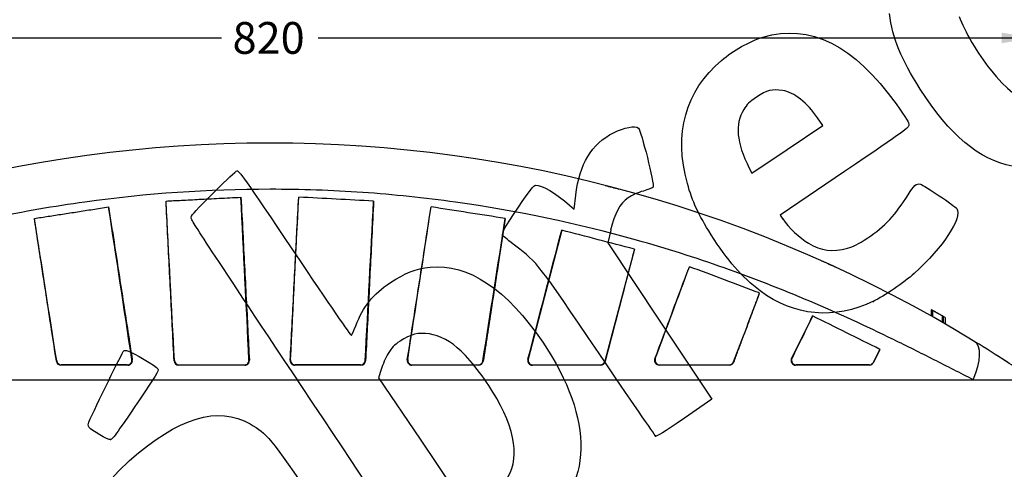
# Model space of a CAD drawing. Units: millimetres. Extents: x 0 to 291, y 0 to 204.
# Drawn here: x 76 to 192, y 73 to 126 of the extents above; entities that cross this region are included whole.
import ezdxf
from ezdxf import colors
from ezdxf.entities.mleader import LeaderData, LeaderLine
from ezdxf.enums import TextEntityAlignment as Align
from ezdxf.math import Vec2, Vec3

# ---------------------------------------------------------------- set-up
doc = ezdxf.new("R2010")
doc.units = ezdxf.units.MM
doc.layers.add('A-SKATE-G-BCN', color=7, linetype='Continuous')
doc.layers.add('Predeterminado', color=7, linetype='Continuous')
doc.styles.add('SEACAD_Arial', font='arial.ttf')
doc.dimstyles.new('ANSI_(mm)', dxfattribs={"dimtxt": 3.75, "dimasz": 3.75, "dimexe": 1.875, "dimexo": 1.875, "dimgap": 0.9375, "dimtad": 0, "dimtih": 1, "dimtoh": 1, "dimdec": 0, "dimlfac": 4.545455, "dimdsep": 46, "dimtxsty": 'SEACAD_Arial', "dimblk1": '_SE_FILLED', "dimblk2": '_SE_FILLED', "dimsah": 1, "dimcen": 1.875, "dimadec": 0, "dimazin": 0, "dimtfac": 0.8, "dimtdec": 3, "dimtofl": 0, "dimtmove": 0, "dimatfit": 3, "dimfxl": 1, "dimtolj": 1, "dimarcsym": 0})

# ---------------------------------------------------------------- blocks, each defined once
blk = doc.blocks.new('SE2')
at = {"layer": 'A-SKATE-G-BCN', "color": 7, "linetype": 'Continuous'}
for p, q in [((116.05, 111.35), (116.02, 111.35)), ((140.03, 101.41), (136.08, 86.2)), ((148.61, 99.17), (145.11, 85.93)), ((183.67, 92.02), (183.67, 91.26)), ((183.71, 92), (183.71, 91.25)), ((183.76, 91.97), (183.76, 91.21)), ((183.83, 91.93), (183.83, 91.18)), ((184.95, 91.3), (184.95, 90.54)), ((184.98, 91.28), (184.98, 90.52)), ((185, 90.51), (185, 91.27)), ((185.09, 91.22), (185.09, 90.46)), ((185.32, 91.09), (185.32, 90.33)), ((177.6, 87.34), (176.83, 85.79)), ((176.83, 85.8), (177.6, 87.34)), ((89.26, 86.15), (89.31, 86.11)), ((103.09, 86.09), (103.14, 86.05)), ((107.96, 86.05), (108.01, 86.09)), ((121.79, 86.11), (121.84, 86.15)), ((151.03, 86.22), (151.08, 86.26)), ((167.17, 86.27), (167.22, 86.3)), ((191.54, 86.55), (191.46, 86.6)), ((80.35, 85.94), (80.38, 85.98)), ((80.92, 85.52), (80.89, 85.48)), ((88.72, 85.52), (80.92, 85.52)), ((88.77, 85.47), (88.72, 85.52)), ((94.24, 86), (94.28, 86.04)), ((94.83, 85.52), (94.79, 85.47)), ((94.83, 85.52), (102.55, 85.52)), ((102.59, 85.47), (102.55, 85.52)), ((108.55, 85.52), (108.51, 85.47)), ((116.27, 85.52), (108.55, 85.52)), ((116.31, 85.47), (116.27, 85.52)), ((116.82, 86.04), (116.86, 86)), ((122.38, 85.52), (122.33, 85.47)), ((122.38, 85.52), (130.18, 85.52)), ((130.22, 85.48), (130.18, 85.52)), ((130.72, 85.98), (130.76, 85.94)), ((136.61, 85.52), (136.56, 85.48)), ((136.61, 85.52), (144.58, 85.52)), ((144.61, 85.48), (144.58, 85.52)), ((151.59, 85.52), (151.54, 85.48)), ((151.59, 85.52), (159.82, 85.52)), ((159.84, 85.49), (159.82, 85.52)), ((160.33, 85.87), (160.35, 85.84)), ((167.72, 85.52), (167.65, 85.48)), ((176.34, 85.48), (176.34, 85.5)), ((176.83, 85.8), (176.83, 85.79)), ((22.47, 83.76), (78.07, 83.76)), ((78.07, 83.76), (85.92, 83.76)), ((85.92, 83.76), (90.72, 83.76)), ((90.72, 83.76), (97.48, 83.76)), ((97.48, 83.76), (102.25, 83.76)), ((102.25, 83.76), (108.85, 83.76)), ((108.85, 83.76), (113.63, 83.76)), ((113.63, 83.76), (120.38, 83.76)), ((120.38, 83.76), (125.18, 83.76)), ((125.18, 83.76), (133.03, 83.76)), ((133.03, 83.76), (188.64, 83.76)), ((188.64, 83.76), (195.75, 83.76))]:
    blk.add_line(p, q, dxfattribs=at)
for centre, radius, start, end in [((105.55, -47.87), 159.57, 58.5397, 121.4603), ((159.72, 159.02), 54.31, 254.4378, 256.2176), ((105.55, -47.87), 160.23, 60.7552, 60.8047), ((181.67, 88.15), 4.36, 60.2752, 61.2619), ((105.55, -47.87), 160.23, 60.2954, 60.7552), ((4504.89, -2034.51), 4828.37, 153.8787, 153.9446), ((188.64, 99.37), 8.84, 239.814, 240.1211), ((184.87, 92.79), 1.25, 238.9134, 242.2512), ((173.35, 71.66), 22.81, 60.035, 60.8418), ((178.27, 79.77), 13.33, 59.6959, 59.9171), ((179.34, 81.39), 11.39, 59.6653, 60.2174), ((178.28, 79.08), 13.92, 59.654, 60.7266), ((105.55, -47.87), 159.57, 56.9158, 58.5397), ((88.72, 86.06), 0.547, 269.9961, 8.9097), ((88.77, 86.02), 0.546, 270.0398, 9.1885), ((102.55, 86.06), 0.547, 270.0463, 3.0455), ((108.55, 86.06), 0.548, 176.9824, 269.9258), ((122.33, 86.02), 0.547, 170.8458, 269.9259), ((122.38, 86.06), 0.547, 171.0903, 270.0039), ((136.56, 86.02), 0.546, 164.9228, 270.0396), ((142.06, 78.37), 9.85, 127.3242, 127.6743), ((136.61, 86.06), 0.547, 165.2126, 270.1049), ((151.54, 86.03), 0.546, 159.0429, 270.1447), ((151.59, 86.06), 0.547, 159.4346, 270.2269), ((167.65, 86.02), 0.544, 152.9574, 270.4431), ((167.71, 86.06), 0.546, 153.9, 270.5137), ((102.03, -53.21), 165.96, 55.618, 57.3621), ((80.89, 86.02), 0.548, 188.5241, 269.8337), ((80.92, 86.07), 0.549, 188.7405, 269.8908), ((94.79, 86.02), 0.547, 182.6255, 269.8476), ((94.83, 86.06), 0.548, 182.8488, 269.9072), ((102.59, 86.02), 0.547, 270.0993, 3.2911), ((108.51, 86.02), 0.547, 176.7089, 269.9006), ((116.27, 86.06), 0.548, 270.1074, 357.1365), ((116.31, 86.02), 0.547, 270.1405, 357.3865), ((130.18, 86.07), 0.549, 270.1221, 351.2466), ((130.21, 86.02), 0.548, 270.168, 351.4743), ((144.58, 86.07), 0.549, 270.1203, 345.3585), ((144.61, 86.03), 0.549, 270.203, 345.5421), ((136.22, 79.04), 11.25, 37.5294, 37.7526), ((159.82, 86.07), 0.551, 270.1238, 339.3915), ((159.84, 86.04), 0.549, 270.1744, 339.6696), ((160.96, -5162.95), 5248.47, 89.83214, 89.92622), ((176.34, 86.05), 0.551, 269.93, 333.3981), ((176.34, 86.03), 0.55, 270.2523, 333.8616)]:
    blk.add_arc(centre, radius, start, end, dxfattribs=at)
blk.add_ellipse((185.39, 82.61), major_axis=(-3.44, -5.63), ratio=0.360083, start_param=1.987788, end_param=3.141593, dxfattribs=at)
for points, knots in [([(188.64, 83.76), (187.11, 84.52), (185.56, 85.32), (182.4, 86.92), (180.81, 87.71), (175.97, 90.08), (172.67, 91.6), (166, 94.43), (162.63, 95.75), (155.8, 98.16), (152.35, 99.26), (141.89, 102.2), (134.76, 103.71), (125.66, 104.97), (123.82, 105.2), (120.17, 105.58), (118.35, 105.74), (112.87, 106.12), (109.22, 106.24), (98.28, 106.24), (91, 105.74), (81.9, 104.48), (80.08, 104.2), (76.46, 103.57), (74.66, 103.22), (69.29, 102.09), (65.75, 101.23), (58.75, 99.26), (55.3, 98.16), (48.46, 95.74), (45.09, 94.42), (40.08, 92.3), (38.43, 91.57), (35.13, 90.06), (33.5, 89.28), (30.28, 87.71), (28.69, 86.91), (25.54, 85.32), (23.99, 84.52), (22.47, 83.76)], [0, 0, 0, 0, 0.03125, 0.03125, 0.0625, 0.0625, 0.125, 0.125, 0.1875, 0.1875, 0.25, 0.25, 0.375, 0.375, 0.40625, 0.40625, 0.4375, 0.4375, 0.5, 0.5, 0.625, 0.625, 0.65625, 0.65625, 0.6875, 0.6875, 0.75, 0.75, 0.8125, 0.8125, 0.875, 0.875, 0.90625, 0.90625, 0.9375, 0.9375, 0.96875, 0.96875, 1, 1, 1, 1]), ([(93.29, 104.85), (93.59, 104.87), (94.2, 104.9), (95.15, 104.95), (96.17, 105), (97.24, 105.06), (98.38, 105.11), (99.58, 105.18), (100.84, 105.24), (101.7, 105.28), (102.14, 105.31)], [0, 0, 0, 0, 0.100615, 0.208179, 0.322707, 0.444208, 0.572689, 0.708152, 0.850593, 1, 1, 1, 1]), ([(94.24, 86), (94.18, 87.22), (94.12, 88.45), (94.06, 89.68), (93.93, 92.21), (93.8, 94.74), (93.67, 97.27), (93.55, 99.79), (93.42, 102.32), (93.29, 104.85)], [0, 0, 0, 0, 0.19523, 0.19523, 0.19523, 0.597615, 0.597615, 0.597615, 1, 1, 1, 1]), ([(102.14, 105.31), (102.21, 103.91), (102.29, 102.5), (102.36, 101.1), (102.49, 98.5), (102.63, 95.89), (102.76, 93.29), (102.89, 90.88), (103.01, 88.46), (103.14, 86.05)], [0, 0, 0, 0, 0.218347, 0.218347, 0.218347, 0.624187, 0.624187, 0.624187, 1, 1, 1, 1]), ([(107.96, 86.05), (108.03, 87.26), (108.09, 88.47), (108.15, 89.68), (108.29, 92.28), (108.42, 94.89), (108.56, 97.49), (108.69, 100.1), (108.83, 102.7), (108.96, 105.31)], [0, 0, 0, 0, 0.188322, 0.188322, 0.188322, 0.594161, 0.594161, 0.594161, 1, 1, 1, 1]), ([(117.81, 104.85), (117.74, 103.45), (117.67, 102.05), (117.6, 100.65), (117.47, 98.12), (117.34, 95.59), (117.22, 93.06), (117.1, 90.71), (116.98, 88.35), (116.86, 86)], [0, 0, 0, 0, 0.222924, 0.222924, 0.222924, 0.625309, 0.625309, 0.625309, 1, 1, 1, 1]), ([(77.75, 102.8), (78.02, 102.84), (78.56, 102.93), (79.39, 103.05), (80.23, 103.18), (81.08, 103.32), (81.95, 103.45), (82.84, 103.59), (83.73, 103.73), (84.64, 103.87), (85.57, 104.01), (86.19, 104.11), (86.51, 104.16)], [0, 0, 0, 0, 0.092782, 0.187164, 0.283148, 0.380737, 0.479932, 0.580733, 0.683142, 0.787157, 0.892777, 1, 1, 1, 1]), ([(86.51, 104.16), (86.72, 102.77), (86.94, 101.39), (87.15, 100), (87.53, 97.58), (87.9, 95.16), (88.28, 92.74), (88.62, 90.53), (88.96, 88.32), (89.31, 86.11)], [0, 0, 0, 0, 0.230291, 0.230291, 0.230291, 0.632701, 0.632701, 0.632701, 1, 1, 1, 1]), ([(121.79, 86.11), (121.98, 87.28), (122.16, 88.46), (122.34, 89.63), (122.72, 92.05), (123.09, 94.47), (123.47, 96.89), (123.85, 99.31), (124.22, 101.74), (124.6, 104.16)], [0, 0, 0, 0, 0.19518, 0.19518, 0.19518, 0.59759, 0.59759, 0.59759, 1, 1, 1, 1]), ([(80.35, 85.94), (80.16, 87.17), (79.97, 88.4), (79.78, 89.63), (79.44, 91.83), (79.1, 94.02), (78.76, 96.22), (78.42, 98.41), (78.09, 100.6), (77.75, 102.8)], [0, 0, 0, 0, 0.218744, 0.218744, 0.218744, 0.609372, 0.609372, 0.609372, 1, 1, 1, 1]), ([(133.36, 102.8), (133.14, 101.42), (132.93, 100.03), (132.71, 98.65), (132.38, 96.45), (132.04, 94.26), (131.7, 92.06), (131.38, 90.02), (131.07, 87.98), (130.76, 85.94)], [0, 0, 0, 0, 0.246416, 0.246416, 0.246416, 0.637044, 0.637044, 0.637044, 1, 1, 1, 1]), ([(172.38, 97.03), (172.21, 97.11), (171.67, 97.35), (171.16, 97.58), (170.75, 97.77)], [0.8835537, 0.8835537, 0.8835537, 0.8835537, 0.9194283, 1, 1, 1, 1]), ([(163.4, 94), (162.02, 94.51), (160.64, 95.03), (157.88, 96.07), (156.5, 96.58), (155.11, 97.1)], [0, 0, 0, 0, 0.5, 0.5, 1, 1, 1, 1]), ([(160.35, 85.84), (160.52, 86.28), (160.84, 87.15), (161.33, 88.45), (161.92, 90.03), (162.61, 91.88), (163.14, 93.29), (163.4, 94)], [0, 0, 0, 0, 0.161126, 0.320476, 0.478051, 0.741367, 1, 1, 1, 1]), ([(183.71, 92), (183.7, 92), (183.7, 92.01), (183.69, 92.01), (183.68, 92.02), (183.68, 92.02), (183.68, 92.02), (183.67, 92.02), (183.67, 92.02), (183.67, 92.02)], [0, 0, 0, 0, 0.13932, 0.247879, 0.362625, 0.497069, 0.627624, 0.795307, 1, 1, 1, 1]), ([(183.96, 91.86), (183.96, 91.86), (183.96, 91.86), (183.96, 91.86), (183.95, 91.86), (183.95, 91.87), (183.95, 91.87), (183.94, 91.87), (183.93, 91.88), (183.92, 91.88), (183.92, 91.88)], [0, 0, 0, 0, 0.287754, 0.500671, 0.576517, 0.642662, 0.687418, 0.751195, 0.859086, 1, 1, 1, 1]), ([(177.6, 87.34), (176.29, 88), (174.97, 88.65), (172.32, 89.97), (170.99, 90.63), (169.66, 91.29)], [0, 0, 0, 0, 0.5, 0.5, 1, 1, 1, 1]), ([(184.22, 91.72), (184.21, 91.72), (184.2, 91.73), (184.18, 91.74), (184.16, 91.75), (184.14, 91.76), (184.13, 91.77), (184.11, 91.78), (184.09, 91.79), (184.08, 91.79), (184.07, 91.8), (184.07, 91.8), (184.07, 91.8)], [0, 0, 0, 0, 0.065803, 0.112685, 0.141058, 0.204553, 0.283343, 0.417464, 0.570978, 0.711533, 0.854451, 1, 1, 1, 1]), ([(184.98, 91.28), (184.98, 91.28), (184.98, 91.28), (184.98, 91.29), (184.97, 91.29), (184.97, 91.29), (184.96, 91.29), (184.96, 91.3), (184.95, 91.3), (184.95, 91.3)], [0, 0, 0, 0, 0.254477, 0.500032, 0.645894, 0.74958, 0.874055, 0.925648, 1, 1, 1, 1]), ([(176.34, 85.48), (174.91, 85.48), (173.47, 85.48), (170.57, 85.48), (169.12, 85.48), (167.65, 85.48)], [0, 0, 0, 0, 0.5, 0.5, 1, 1, 1, 1])]:
    blk.add_open_spline(points, degree=3, knots=knots, dxfattribs=at)
for points in [[(94.28, 86.04), (93.95, 92.31), (93.62, 98.58), (93.29, 104.85)], [(103.09, 86.09), (102.78, 92.5), (102.46, 98.9), (102.14, 105.31)], [(108.01, 86.09), (108.32, 92.5), (108.64, 98.9), (108.96, 105.31)], [(117.81, 104.85), (114.86, 105), (111.91, 105.16), (108.96, 105.31)], [(116.82, 86.04), (117.15, 92.31), (117.48, 98.58), (117.81, 104.85)], [(89.26, 86.15), (88.35, 92.15), (87.43, 98.15), (86.51, 104.16)], [(121.84, 86.15), (122.76, 92.15), (123.68, 98.15), (124.6, 104.16)], [(133.36, 102.8), (130.44, 103.25), (127.52, 103.7), (124.6, 104.16)], [(80.38, 85.98), (79.5, 91.59), (78.62, 97.19), (77.75, 102.8)], [(130.72, 85.98), (131.6, 91.59), (132.48, 97.19), (133.36, 102.8)], [(136.04, 86.17), (137.37, 91.25), (138.7, 96.33), (140.03, 101.41)], [(148.61, 99.17), (145.75, 99.92), (142.89, 100.66), (140.03, 101.41)], [(148.61, 99.17), (147.45, 94.74), (146.29, 90.32), (145.14, 85.89)], [(151.03, 86.22), (152.39, 89.85), (153.75, 93.48), (155.11, 97.1)], [(151.08, 86.26), (152.42, 89.87), (153.77, 93.49), (155.11, 97.1)], [(160.33, 85.87), (161.36, 88.58), (162.38, 91.29), (163.4, 94)], [(167.17, 86.27), (168, 87.94), (168.83, 89.62), (169.66, 91.29)], [(88.77, 85.47), (86.14, 85.48), (83.51, 85.48), (80.89, 85.48)], [(102.59, 85.47), (99.99, 85.47), (97.39, 85.47), (94.79, 85.47)], [(116.31, 85.47), (113.71, 85.47), (111.11, 85.47), (108.51, 85.47)], [(130.22, 85.48), (127.59, 85.48), (124.96, 85.48), (122.33, 85.47)], [(144.61, 85.48), (141.93, 85.48), (139.25, 85.48), (136.56, 85.48)], [(159.84, 85.49), (157.08, 85.48), (154.32, 85.48), (151.54, 85.48)]]:
    blk.add_open_spline(points, degree=3, dxfattribs=at)
blk = doc.blocks.new('DMBLK2')
at = {"layer": 'Predeterminado', "linetype": 'Continuous'}
for points in [[(19.1, 123.49), (19.1, 124.74), (15.35, 124.11)], [(192, 123.49), (195.75, 124.11), (192, 124.74)]]:
    blk.add_hatch(color=7, dxfattribs=at).paths.add_polyline_path(points)
at = {"layer": 'Predeterminado', "color": 7, "linetype": 'Continuous'}
for p, q in [((15.35, 151.53), (15.35, 122.24)), ((195.75, 151.53), (195.75, 122.24)), ((15.35, 124.11), (99.84, 124.11)), ((111.27, 124.11), (195.75, 124.11))]:
    blk.add_line(p, q, dxfattribs=at)
at = {"layer": 'Predeterminado', "color": 7, "linetype": 'Continuous', "style": 'SEACAD_Arial'}
blk.add_text('820', height=3.75, dxfattribs=at).set_placement((101.15, 125.99), align=Align.TOP_LEFT)
blk = doc.blocks.new('_SE_FILLED')
at = {"color": 0}
blk.add_line((0, 0), (-1, 0), dxfattribs=at)
blk.add_solid([(0, 0), (-1, -0.1665), (-1, 0.1665), (0, 0)], dxfattribs=at)
blk = doc.blocks.new('_Dot')
at = {"color": 0, "linetype": 'ByBlock', "lineweight": -2}
blk.add_line((-0.5, 0), (-1, 0), dxfattribs=at)
at = {"color": 0, "linetype": 'ByBlock', "const_width": 0.5}
blk.add_lwpolyline([(-0.25, 0, 1), (0.25, 0, 1)], format="xyb", close=True, dxfattribs=at)
blk = doc.blocks.new('SE317')
at = {"color": 7, "linetype": 'Continuous'}
for p, q in [((118.7, 84.97), (118.4, 83.96)), ((118.4, 83.96), (123.3, 76.73)), ((123.3, 76.73), (128.21, 69.49)), ((128.21, 69.49), (128.88, 69.43))]:
    blk.add_line(p, q, dxfattribs=at)
blk = doc.blocks.new('SE316')
blk.add_blockref('SE317', (0, 0))
blk = doc.blocks.new('SE321')
at = {"color": 7, "linetype": 'Continuous'}
for p, q in [((173.41, 108.33), (165.83, 103.19)), ((165.83, 103.19), (166.13, 102.73))]:
    blk.add_line(p, q, dxfattribs=at)
blk = doc.blocks.new('SE320')
blk.add_blockref('SE321', (0, 0))
blk = doc.blocks.new('SE323')
at = {"color": 7, "linetype": 'Continuous'}
blk.add_point((176.85, 93.01), dxfattribs=at)
blk = doc.blocks.new('SE322')
blk.add_blockref('SE323', (0, 0))
blk = doc.blocks.new('SE325')
at = {"color": 7, "linetype": 'Continuous'}
for p, q in [((170.86, 113.76), (170.24, 114.67)), ((170.24, 114.67), (170.24, 114.67)), ((166.67, 110.94), (170.86, 113.76)), ((162.48, 108.13), (166.67, 110.94)), ((162.18, 108.74), (162.48, 108.13))]:
    blk.add_line(p, q, dxfattribs=at)
blk = doc.blocks.new('SE324')
blk.add_blockref('SE325', (0, 0))
blk = doc.blocks.new('SE343')
at = {"color": 7, "linetype": 'Continuous'}
for p, q in [((141.5, 103.9), (141.69, 105.55)), ((140.96, 104.37), (141.5, 103.9))]:
    blk.add_line(p, q, dxfattribs=at)
blk = doc.blocks.new('SE342')
blk.add_blockref('SE343', (0, 0))
blk = doc.blocks.new('SE345')
at = {"color": 7, "linetype": 'Continuous'}
for p, q in [((145.81, 101.4), (145.47, 99.91)), ((145.47, 99.91), (151.62, 90.68)), ((151.62, 90.68), (157.77, 81.46)), ((157.77, 81.46), (154.52, 79.23))]:
    blk.add_line(p, q, dxfattribs=at)
blk = doc.blocks.new('SE344')
blk.add_blockref('SE345', (0, 0))
blk = doc.blocks.new('SE347')
at = {"color": 7, "linetype": 'Continuous'}
blk.add_point((151.12, 77.11), dxfattribs=at)
blk = doc.blocks.new('SE346')
blk.add_blockref('SE347', (0, 0))
blk = doc.blocks.new('SE349')
at = {"color": 7, "linetype": 'Continuous'}
blk.add_point((86.75, 76.68), dxfattribs=at)
blk = doc.blocks.new('SE348')
blk.add_blockref('SE349', (0, 0))

msp = doc.modelspace()

# ---------------------------------------------------------------- linework, layer by layer
at = {"color": 7, "linetype": 'Continuous'}
for points in [[(182.3692, 118.0708), (180.1185, 121.5987), (179.1297, 124.017), (178.7229, 126.9886)], [(163.7965, 124.2025), (169.3214, 125.8779), (174.5795, 123.2407), (179.5108, 116.3211)], [(186.9653, 126.6537), (187.5664, 124.9597), (189.1733, 122.2229), (190.6334, 120.4065)], [(158.8954, 121.4642), (160.2444, 122.6174), (162.2325, 123.7283), (163.7965, 124.2025)], [(154.8671, 106.9208), (153.2374, 112.8027), (154.6253, 117.8136), (158.8954, 121.4642)], [(190.6334, 120.4065), (194.4346, 115.6775), (197.2509, 115.1151), (200.4632, 118.4435)], [(166.1027, 117.8996), (164.8613, 118.0911), (164.281, 117.9428), (163.0457, 117.1183)], [(170.2448, 114.668), (169.0315, 116.4649), (167.4614, 117.69), (166.1027, 117.8996)], [(193.2304, 108.9574), (189.3076, 109.7319), (185.8248, 112.6543), (182.3692, 118.0708)], [(163.0457, 117.1183), (162.1467, 116.5183), (161.9129, 116.2936), (161.5242, 115.656)], [(179.5108, 116.3211), (180.7915, 114.5241), (181.0316, 114.1259), (181.0144, 113.8271)], [(161.5242, 115.656), (160.446, 113.8871), (160.642, 111.8205), (162.1804, 108.7366)], [(141.6894, 105.5543), (142.107, 109.2284), (143.5453, 111.6057), (146.1446, 112.9179)], [(146.1446, 112.9179), (147.3857, 113.5445), (148.6903, 113.7902), (149.0897, 113.4725)], [(149.0897, 113.4725), (149.3926, 113.2316), (151.0078, 106.7543), (150.8285, 106.4994)], [(181.0144, 113.8271), (180.9945, 113.4789), (180.8372, 113.3652), (173.4096, 108.3291)], [(99.1714, 106.1049), (100.4107, 107.3464), (101.5378, 108.388), (101.676, 108.4197)], [(101.676, 108.4197), (101.9095, 108.4732), (102.3924, 107.785), (108.4978, 98.6984)], [(96.2434, 102.9437), (96.3983, 103.3002), (96.7437, 103.6731), (99.1714, 106.1049)], [(134.9147, 104.141), (136.2004, 106.0352), (136.7394, 106.7297), (136.9304, 106.7382)], [(136.9304, 106.7382), (137.6516, 106.7702), (139.3883, 105.7504), (140.9617, 104.3709)], [(149.6736, 106.0383), (148.9984, 105.847), (148.3702, 105.5628), (147.8743, 105.2245)], [(150.8285, 106.4994), (150.7639, 106.4074), (150.2441, 106.1999), (149.6736, 106.0383)], [(157.6876, 100.8665), (156.1264, 103.3389), (155.4678, 104.7528), (154.8671, 106.9208)], [(180.924, 105.5868), (181.6014, 106.6877), (181.9228, 106.964), (182.3799, 106.8385)], [(182.3799, 106.8385), (182.8266, 106.7157), (186.4575, 104.2814), (186.6736, 103.9597)], [(147.8743, 105.2245), (146.87, 104.5392), (146.2681, 103.4259), (145.8054, 101.3979)], [(176.17, 100.5112), (178.1701, 101.8467), (179.4898, 103.2557), (180.924, 105.5868)], [(133.0892, 100.77), (132.8971, 101.056), (133.1979, 101.6115), (134.9147, 104.141)], [(186.6736, 103.9597), (187.3849, 102.9011), (185.0883, 99.3991), (181.6497, 96.2992)], [(109.3176, 82.9677), (97.7236, 100.3428), (96.1548, 102.7398), (96.2434, 102.9437)], [(166.1296, 102.7335), (166.7761, 101.7713), (168.1997, 100.426), (169.1598, 99.8699)], [(134.5949, 99.5369), (133.819, 100.1375), (133.1414, 100.6924), (133.0892, 100.77)], [(163.4677, 94.2484), (161.2899, 95.902), (159.6016, 97.8351), (157.6876, 100.8665)], [(173.7758, 99.2842), (174.5274, 99.4821), (174.9638, 99.7058), (176.17, 100.5112)], [(144.4385, 86.8582), (137.1214, 97.6492), (137.253, 97.4796), (134.5949, 99.5369)], [(169.1598, 99.8699), (170.6911, 98.983), (172.0011, 98.8167), (173.7758, 99.2842)], [(108.4978, 98.6984), (112.6049, 92.5857), (115.1103, 88.9477), (115.1804, 88.9948)], [(119.8011, 95.2325), (121.4776, 96.3388), (122.8102, 96.8508), (124.4845, 97.032)], [(124.4845, 97.032), (128.9424, 97.5144), (133.5973, 94.4168), (137.7887, 88.1787)], [(181.6497, 96.2992), (180.492, 95.2555), (178.0833, 93.6063), (176.8493, 93.0125)], [(115.6948, 90.1101), (116.6053, 92.464), (117.728, 93.8645), (119.8011, 95.2325)], [(176.8493, 93.0125), (172.2611, 90.8046), (167.4134, 91.2523), (163.4677, 94.2484)], [(115.1804, 88.9948), (115.2421, 89.0362), (115.4736, 89.5381), (115.6948, 90.1101)], [(124.394, 89.1679), (123.0988, 89.3621), (122.1623, 89.1295), (120.9385, 88.3095)], [(128.1423, 87.1283), (126.9527, 88.2606), (125.6242, 88.9834), (124.394, 89.1679)], [(88.2916, 87.1676), (88.3704, 87.2206), (88.5791, 87.2262), (88.7555, 87.1802)], [(120.9385, 88.3095), (120.1906, 87.8084), (119.9643, 87.5734), (119.5288, 86.8457)], [(137.7887, 88.1787), (143.9334, 79.0336), (143.7701, 71.0735), (137.3404, 66.3301)], [(84.1694, 78.7441), (84.9557, 80.5032), (88.1806, 87.093), (88.2916, 87.1676)], [(88.7555, 87.1802), (89.3447, 87.0264), (92.2046, 85.3241), (92.3364, 85.0487)], [(119.5288, 86.8457), (119.2434, 86.369), (118.8727, 85.524), (118.7049, 84.9681)], [(132.3437, 81.5532), (131.2591, 83.4903), (129.4695, 85.8652), (128.1423, 87.1283)], [(151.121, 77.1145), (151.037, 77.1771), (148.0299, 81.5618), (144.4385, 86.8582)], [(92.3364, 85.0487), (92.4446, 84.8229), (92.0741, 84.201), (90.1428, 81.3663)], [(123.2869, 60.3701), (122.8456, 62.8226), (123.9223, 61.0808), (109.3176, 82.9677)], [(132.9794, 71.3043), (135.0912, 73.6906), (134.885, 77.0139), (132.3437, 81.5532)], [(90.1428, 81.3663), (87.223, 77.0809), (86.9759, 76.7401), (86.7457, 76.6814)], [(88.9969, 74.2035), (94.7093, 79.3011), (99.4666, 80.7493), (103.2178, 78.5324)], [(154.5238, 79.2299), (151.985, 77.4886), (151.2401, 77.0257), (151.121, 77.1145)], [(84.1963, 78.1316), (84.0948, 78.2827), (84.083, 78.5509), (84.1694, 78.7441)], [(86.7457, 76.6814), (86.4925, 76.6169), (84.4231, 77.7941), (84.1963, 78.1316)], [(103.2178, 78.5324), (105.3423, 77.2769), (105.3298, 77.2922), (111.0559, 68.9582)], [(84.5737, 68.4925), (84.5626, 69.4488), (86.5628, 72.0312), (88.9969, 74.2035)]]:
    msp.add_open_spline(points, degree=3, dxfattribs=at)

# ---------------------------------------------------------------- block references
for name in ['SE324', 'SE320', 'SE342', 'SE344', 'SE322', 'SE316', 'SE346', 'SE348']:
    msp.add_blockref(name, (0, 0))
at = {"layer": 'Predeterminado'}
msp.add_blockref('SE2', (0, 0), dxfattribs=at)

# ---------------------------------------------------------------- dimensions: what is measured, and where the dimension line sits
at = {"layer": 'Predeterminado', "color": 7, "linetype": 'Continuous'}
dim = msp.add_linear_dim(base=(15.351, 124.115), p1=(15.351, 153.4006), p2=(195.751, 153.4006), angle=0, text='\\A1;<>', dimstyle='ANSI_(mm)', override={"dimdec": 2, "dimlfac": 4.545455}, dxfattribs=at)
dim.commit()
dim.dimension.update_dxf_attribs({"geometry": 'DMBLK2', "text_midpoint": (105.551, 124.115), "dimtype": 161})

# ---------------------------------------------------------------- leaders
ml = msp.add_multileader_mtext('Standard', dxfattribs=at)
ml.set_content('{\\pxsm0.9;\\fArial TUR|b0||i0||c0|p34;\\W1.;Separador de carril bici "SKATE", Tamaño Grande. Medidas 820x200x127 mm, Zonas reflectantes pintadas.\\P}', color=256)
ml.set_leader_properties()
ml.set_arrow_properties(name='DOT')
ml.build(insert=Vec2(0, 0))
ml.multileader.update_dxf_attribs({"leader_type": 0, "dogleg_length": 0, "arrow_head_size": 2.5})
ctx = ml.context
ctx.base_point, ctx.char_height, ctx.arrow_head_size, ctx.landing_gap_size = Vec3(6.6394, 191.9173), 2.5, 2.5, 0.875
notes = []
notes.append((ctx, [(0, (0, 0, 0), (0, 0), (1, 0), 1, [])]))
ctx.mtext.insert = Vec3(8.6394, 193.5136)
for ctx, leaders in notes:
    for number, flags, end, landing, length, lines in leaders:
        leader = LeaderData()
        leader.index, (leader.has_last_leader_line, leader.has_dogleg_vector, leader.attachment_direction) = number, flags
        leader.last_leader_point, leader.dogleg_vector, leader.dogleg_length = Vec3(end), Vec3(landing), length
        for number, points, colour, breaks in lines:
            line = LeaderLine()
            line.index, line.vertices, line.color, line.breaks = number, Vec3.list(points), colors.encode_raw_color(colour), breaks
            leader.lines.append(line)
        ctx.leaders.append(leader)

doc.saveas('drawing.dxf')
